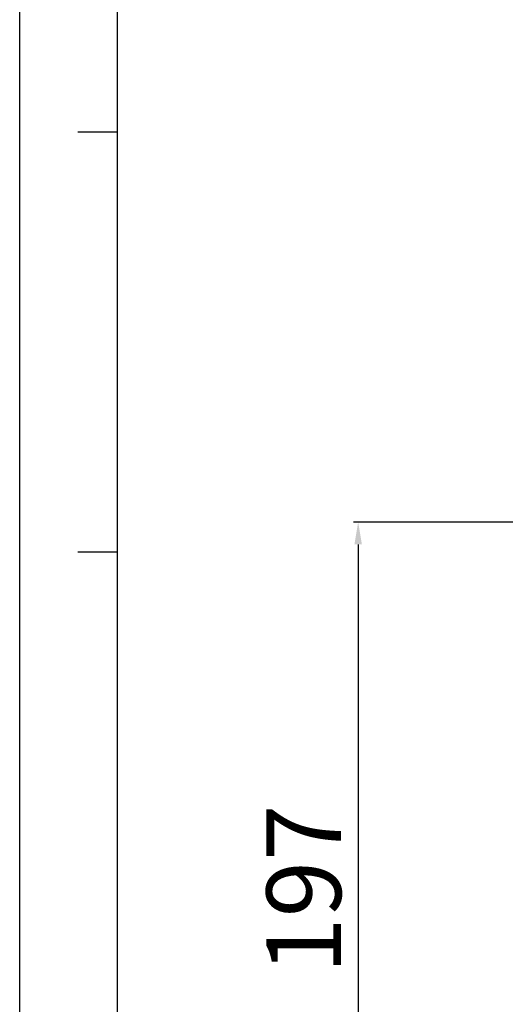
# Model space of a CAD drawing. Units: millimetres. Extents: x 35940 to 37375, y -19762 to -18785.
# Drawn here: x 35940 to 36070, y -19275 to -19011 of the extents above; entities that cross this region are included whole.
import ezdxf

# ---------------------------------------------------------------- set-up
doc = ezdxf.new("R2010")
doc.units = ezdxf.units.MM
doc.linetypes.add('ACAD_ISO02W100', pattern=[15, 12, -3])
doc.layers.add('图层2', color=7, linetype='ACAD_ISO02W100')
doc.styles.add('STYLE1', font='txt', dxfattribs={"height": 20})
doc.dimstyles.new('11', dxfattribs={"dimtxt": 20, "dimasz": 6, "dimexe": 1.25, "dimexo": 0.625, "dimgap": 2, "dimtad": 1, "dimtoh": 1, "dimdec": 0, "dimzin": 1, "dimtxsty": 'STYLE1', "dimcen": 2.5, "dimclrd": 3, "dimclre": 3, "dimclrt": 3, "dimadec": 0, "dimazin": 0, "dimtfac": 1, "dimtdec": 0, "dimtmove": 0, "dimatfit": 3, "dimfxl": 1, "dimarcsym": 0})

# ---------------------------------------------------------------- blocks, each defined once
blk = doc.blocks.new('*D6')
at = {"layer": 'Defpoints', "color": 0, "linetype": 'ByBlock', "transparency": 16777216}
for p in [(36188.29, -19146.07), (36030.94, -19343.07), (36118.29, -19343.07)]:
    blk.add_point(p, dxfattribs=at)
at = {"layer": '图层2', "color": 3, "linetype": 'ByBlock', "lineweight": -2, "transparency": 16777216}
for p, q in [((36187.66, -19146.07), (36029.69, -19146.07)), ((36030.94, -19152.07), (36030.94, -19337.07)), ((36117.66, -19343.07), (36029.69, -19343.07))]:
    blk.add_line(p, q, dxfattribs=at)
at = {"layer": '图层2', "color": 3, "linetype": 'ByBlock', "transparency": 16777216}
for points in [[(36031.94, -19152.07), (36029.94, -19152.07), (36030.94, -19146.07)], [(36029.94, -19337.07), (36031.94, -19337.07), (36030.94, -19343.07)]]:
    blk.add_solid(points, dxfattribs=at)
at = {"layer": '图层2', "color": 3, "linetype": 'ByBlock', "transparency": 16777216, "insert": (36018.94, -19244.57), "char_height": 20, "attachment_point": 5, "rotation": 90, "style": 'STYLE1'}
blk.add_mtext('197', dxfattribs=at)

msp = doc.modelspace()

# ---------------------------------------------------------------- linework, layer by layer
at = {"color": 2, "linetype": 'Continuous'}
msp.add_line((35940.17, -19762.33), (35940.17, -18784.76), dxfattribs=at)
at = {"color": 7, "linetype": 'Continuous'}
for p, q in [((35966.37, -19736.13), (35966.37, -18810.95)), ((35955.72, -19041.36), (35966.37, -19041.36)), ((35955.72, -19154.08), (35966.37, -19154.08))]:
    msp.add_line(p, q, dxfattribs=at)

# ---------------------------------------------------------------- dimensions: what is measured, and where the dimension line sits
at = {"layer": '图层2', "color": 3, "linetype": 'ByBlock'}
dim = msp.add_linear_dim(base=(36030.94, -19343.07), p1=(36188.29, -19146.07), p2=(36118.29, -19343.07), angle=90, dimstyle='11', dxfattribs=at)
dim.commit()
dim.dimension.update_dxf_attribs({"geometry": '*D6', "text_midpoint": (36018.94, -19244.57)})

doc.saveas('drawing.dxf')
